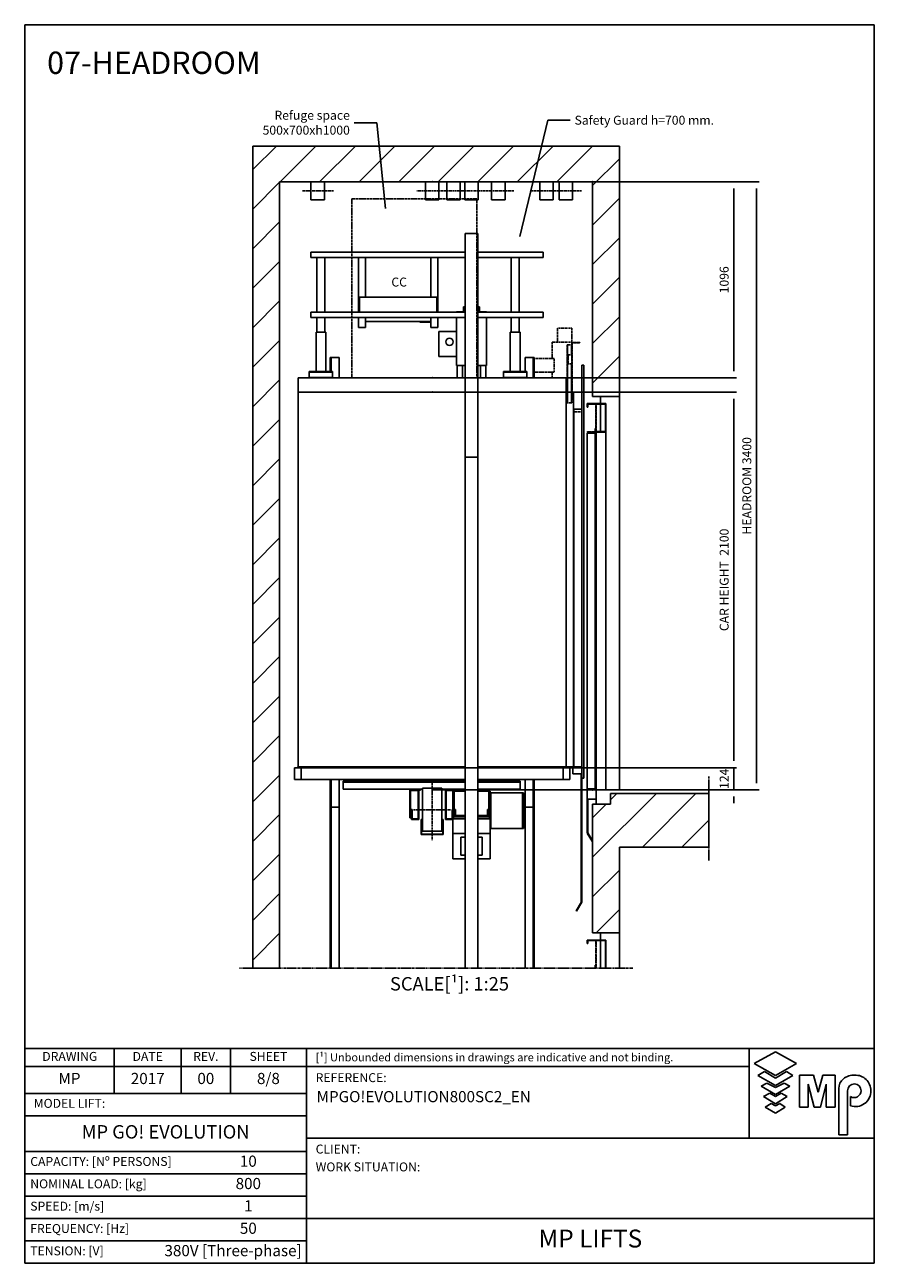
# Model space of a CAD drawing. Extents: x 9 to 2457, y 10 to 287.
# Drawn here: x 2267 to 2457, y 10 to 287 of the extents above; entities that cross this region are included whole.
import ezdxf

# ---------------------------------------------------------------- set-up
doc = ezdxf.new("R2010")
doc.units = 0
doc.header["$LTSCALE"] = 0.5
doc.header["$MEASUREMENT"] = 0
for name, pattern in [('ACAD_ISO02W100', [15, 12, -3]), ('ACAD_ISO09W100', [45, 24, -3, 6, -3, 6, -3]), ('ACAD_ISO10W100', [18.5, 12, -3, 0.5, -3])]:
    doc.linetypes.add(name, pattern=pattern)
doc.layers.get('0').update_dxf_attribs({"linetype": 'CONTINUOUS'})
for name, color, linetype in [('3', 5, 'ACAD_ISO02W100'), ('4', 210, 'ACAD_ISO09W100'), ('6', 7, 'CONTINUOUS'), ('7', 6, 'ACAD_ISO10W100'), ('8', 3, 'CONTINUOUS'), ('9', 7, 'CONTINUOUS'), ('CAMPOS CAJETIN', 5, 'CONTINUOUS')]:
    doc.layers.add(name, color=color, linetype=linetype)
doc.styles.add('LD', font='ARIALUNI.TTF')
doc.dimstyles.new('LIFT', dxfattribs={"dimtxt": 2, "dimasz": 1.5, "dimexe": 0.6, "dimexo": 0, "dimgap": 0.5, "dimtad": 1, "dimdec": 0, "dimzin": 0, "dimdsep": 46, "dimtxsty": 'LD', "dimcen": 0, "dimdle": 3.5, "dimclrd": 1, "dimclre": 1, "dimclrt": 5, "dimadec": 0, "dimazin": 0, "dimtfac": 1, "dimtdec": 0, "dimtix": 1, "dimtmove": 1, "dimatfit": 3, "dimfxl": 0, "dimtolj": 1, "dimtzin": 0, "dimarcsym": 0})

# ---------------------------------------------------------------- blocks, each defined once
blk = doc.blocks.new('BORD_MACPUARSA_A4_V')
at = {"layer": '8'}
for p, q in [((0, 277), (190, 277)), ((0, 277), (0, 0)), ((190, 277), (190, 0)), ((0, 0), (190, 0))]:
    blk.add_line(p, q, dxfattribs=at)
blk = doc.blocks.new('LD_20170516115407_000000D3')
blk.add_blockref('BORD_MACPUARSA_A4_V', (0, 0))
blk = doc.blocks.new('LD_20170516115407_000000D4')
at = {"layer": '4'}
blk.add_line((225, 9103), (-1975, 9103), dxfattribs=at)
blk = doc.blocks.new('LD_20170516115407_000000D5')
for p, q in [((-1750, 13700), (-1900, 13700)), ((-1900, 13700), (-1900, 9103)), ((0, 13700), (-1750, 13700)), ((45, 13700), (0, 13700)), ((150, 13700), (45, 13700)), ((150, 12300), (150, 13700)), ((-1750, 9103), (-1750, 13500)), ((-1750, 13500), (0, 13500)), ((0, 13500), (0, 12300)), ((0, 12300), (45, 12300)), ((45, 12300), (45, 12260)), ((45, 12300), (150, 12300)), ((150, 10100), (150, 12300)), ((45, 12257), (45, 12103)), ((100, 10080), (100, 10020)), ((150, 10080), (100, 10080)), ((650, 10080), (150, 10080)), ((650, 9780), (650, 10080)), ((0, 10020), (0, 9300)), ((45, 10020), (0, 10020)), ((100, 10020), (45, 10020)), ((150, 9300), (150, 9780)), ((150, 9780), (650, 9780)), ((0, 9300), (45, 9300)), ((45, 9300), (45, 9260)), ((45, 9300), (150, 9300)), ((150, 9103), (150, 9300)), ((45, 9257), (45, 9103)), ((-1900, 9103), (-1750, 9103))]:
    blk.add_line(p, q)
blk = doc.blocks.new('*D504')
at = {"layer": '9', "color": 1}
for p, q in [((2394, 251.88), (2431.23, 251.88)), ((2430.63, 250.38), (2430.63, 117.38)), ((2394, 115.88), (2431.23, 115.88))]:
    blk.add_line(p, q, dxfattribs=at)
for p in [(2394.01, 251.88), (2394.01, 115.88)]:
    blk.add_point(p, dxfattribs=at)
for points in [[(2430.63, 251.88), (2430.88, 250.38), (2430.38, 250.38), (2430.63, 251.88)], [(2430.63, 115.88), (2430.38, 117.38), (2430.88, 117.38), (2430.63, 115.88)]]:
    blk.add_solid(points, dxfattribs=at)
at = {"layer": '9', "color": 5, "insert": (2430.13, 183.88), "char_height": 2, "attachment_point": 8, "rotation": 90, "style": 'LD'}
blk.add_mtext('HEADROOM 3400', dxfattribs=at)
blk = doc.blocks.new('LD_20170516115407_000000D6')
for p, q in [((-674.6, 0), (-677.5, 0)), ((-677.5, 0), (-677.5, -100)), ((-666.5, 0), (-674.6, 0)), ((-654.4, 0), (-666.5, 0)), ((-640, 0), (-654.4, 0)), ((-625.6, 0), (-640, 0)), ((-613.5, 0), (-625.6, 0)), ((-605.4, 0), (-613.5, 0)), ((-602.5, 0), (-605.4, 0)), ((-602.5, -100), (-602.5, 0)), ((-34.6, 0), (-37.5, 0)), ((-37.5, 0), (-37.5, -100)), ((-26.5, 0), (-34.6, 0)), ((-14.4, 0), (-26.5, 0)), ((0, 0), (-14.4, 0)), ((14.4, 0), (0, 0)), ((26.5, 0), (14.4, 0)), ((34.6, 0), (26.5, 0)), ((37.5, 0), (34.6, 0)), ((37.5, -100), (37.5, 0)), ((85.4, 0), (82.5, 0)), ((82.5, 0), (82.5, -100)), ((93.5, 0), (85.4, 0)), ((105.6, 0), (93.5, 0)), ((120, 0), (105.6, 0)), ((134.4, 0), (120, 0)), ((146.5, 0), (134.4, 0)), ((154.6, 0), (146.5, 0)), ((157.5, 0), (154.6, 0)), ((157.5, -100), (157.5, 0)), ((185.4, 0), (182.5, 0)), ((182.5, 0), (182.5, -100)), ((193.5, 0), (185.4, 0)), ((205.6, 0), (193.5, 0)), ((220, 0), (205.6, 0)), ((234.4, 0), (220, 0)), ((246.5, 0), (234.4, 0)), ((254.6, 0), (246.5, 0)), ((257.5, 0), (254.6, 0)), ((257.5, -100), (257.5, 0)), ((335.4, 0), (332.5, 0)), ((332.5, 0), (332.5, -100)), ((343.5, 0), (335.4, 0)), ((355.6, 0), (343.5, 0)), ((370, 0), (355.6, 0)), ((384.4, 0), (370, 0)), ((396.5, 0), (384.4, 0)), ((404.6, 0), (396.5, 0)), ((407.5, 0), (404.6, 0)), ((407.5, -100), (407.5, 0)), ((605.4, 0), (602.5, 0)), ((602.5, 0), (602.5, -100)), ((613.5, 0), (605.4, 0)), ((625.6, 0), (613.5, 0)), ((640, 0), (625.6, 0)), ((654.4, 0), (640, 0)), ((666.5, 0), (654.4, 0)), ((674.6, 0), (666.5, 0)), ((677.5, 0), (674.6, 0)), ((677.5, -100), (677.5, 0)), ((-677.5, -100), (-674.6, -100)), ((-674.6, -100), (-666.5, -100)), ((-666.5, -100), (-654.4, -100)), ((-654.4, -100), (-640, -100)), ((-640, -100), (-625.6, -100)), ((-625.6, -100), (-613.5, -100)), ((-613.5, -100), (-605.4, -100)), ((-605.4, -100), (-602.5, -100)), ((-37.5, -100), (-34.6, -100)), ((-34.6, -100), (-26.5, -100)), ((-26.5, -100), (-14.4, -100)), ((-14.4, -100), (0, -100)), ((0, -100), (14.4, -100)), ((14.4, -100), (26.5, -100)), ((26.5, -100), (34.6, -100)), ((34.6, -100), (37.5, -100)), ((82.5, -100), (85.4, -100)), ((85.4, -100), (93.5, -100)), ((93.5, -100), (105.6, -100)), ((105.6, -100), (120, -100)), ((120, -100), (134.4, -100)), ((134.4, -100), (146.5, -100)), ((146.5, -100), (154.6, -100)), ((154.6, -100), (157.5, -100)), ((182.5, -100), (185.4, -100)), ((185.4, -100), (193.5, -100)), ((193.5, -100), (205.6, -100)), ((205.6, -100), (220, -100)), ((220, -100), (234.4, -100)), ((234.4, -100), (246.5, -100)), ((246.5, -100), (254.6, -100)), ((254.6, -100), (257.5, -100)), ((332.5, -100), (335.4, -100)), ((335.4, -100), (343.5, -100)), ((343.5, -100), (355.6, -100)), ((355.6, -100), (370, -100)), ((370, -100), (384.4, -100)), ((384.4, -100), (396.5, -100)), ((396.5, -100), (404.6, -100)), ((404.6, -100), (407.5, -100)), ((602.5, -100), (605.4, -100)), ((605.4, -100), (613.5, -100)), ((613.5, -100), (625.6, -100)), ((625.6, -100), (640, -100)), ((640, -100), (654.4, -100)), ((654.4, -100), (666.5, -100)), ((666.5, -100), (674.6, -100)), ((674.6, -100), (677.5, -100))]:
    blk.add_line(p, q)
at = {"layer": '7'}
for p, q in [((-552.5, -50), (-727.5, -50)), ((87.5, -50), (-87.5, -50)), ((132.5, -50), (87.5, -50)), ((307.5, -50), (132.5, -50)), ((457.5, -50), (307.5, -50)), ((727.5, -50), (552.5, -50))]:
    blk.add_line(p, q, dxfattribs=at)
blk = doc.blocks.new('LD_20170516115407_000000D7')
for p, q in [((-20, 1257), (-25, 1257)), ((-25, 1257), (-25, 1178)), ((-20, 1178), (-20, 1257)), ((25, 1257), (-20, 1257)), ((-20, 1257), (-20, 1178)), ((25, 1143), (25, 1257)), ((-25, 1145), (-25, 1143)), ((-20, 1143), (-20, 1145)), ((-20, 1145), (-20, 1143)), ((-25, -1103), (-25, -1257)), ((-20, -1257), (-20, -1103)), ((-20, -1103), (-20, -1257)), ((25, -1257), (25, -1103)), ((-25, -1257), (-20, -1257)), ((-20, -1257), (25, -1257))]:
    blk.add_line(p, q)
blk = doc.blocks.new('LD_20170516115407_000000D8')
for p, q in [((-20, 2500), (-25, 2500)), ((-25, 2500), (-25, 1599)), ((-20, 1599), (-20, 2500)), ((25, 2500), (-20, 2500)), ((-20, 2500), (-20, 1599)), ((25, 1599), (25, 2500))]:
    blk.add_line(p, q)
blk = doc.blocks.new('LD_20170516115407_000000D9')
for p, q in [((20, 2500), (-25, 2500)), ((-25, 2500), (-25, 1599)), ((25, 2500), (20, 2500)), ((20, 2500), (20, 1599)), ((20, 1599), (20, 2500)), ((25, 1599), (25, 2500))]:
    blk.add_line(p, q)
blk = doc.blocks.new('LD_20170516115407_000000DA')
for p, q in [((20, 1257), (-25, 1257)), ((-25, 1257), (-25, 1178)), ((25, 1257), (20, 1257)), ((20, 1257), (20, 1143)), ((20, 1143), (20, 1257)), ((25, 1143), (25, 1257)), ((-25, 1145), (-25, 1143)), ((-25, -1103), (-25, -1257)), ((20, -1103), (20, -1257)), ((20, -1257), (20, -1103)), ((25, -1257), (25, -1103)), ((-25, -1257), (20, -1257)), ((20, -1257), (25, -1257))]:
    blk.add_line(p, q)
blk = doc.blocks.new('LD_20170516115407_000000DB')
for p, q in [((185, 2180), (-750, 2180)), ((-750, 2180), (-750, 2100)), ((750, 2180), (255, 2180)), ((750, 2100), (750, 2180)), ((-750, 2100), (-750, 4)), ((185, 2100), (-750, 2100)), ((-750, 2100), (185, 2100)), ((750, 2100), (255, 2100)), ((255, 2100), (750, 2100)), ((750, 2100), (750, 4)), ((790, 2100), (750, 2100)), ((750, 4), (750, 2100)), ((790, 4), (790, 2100)), ((185, 4), (-751.5, 4)), ((-751.5, 4), (-751.5, 0)), ((-751.5, 0), (185, 0)), ((-750, 4), (185, 4)), ((751.5, 4), (255, 4)), ((255, 4), (750, 4)), ((255, 0), (751.5, 0)), ((750, 4), (790, 4)), ((788.5, 4), (751.5, 4)), ((751.5, 4), (751.5, 0)), ((751.5, 0), (751.5, 4)), ((751.5, 0), (788.5, 0)), ((788.5, 0), (788.5, 4))]:
    blk.add_line(p, q)
blk = doc.blocks.new('LD_20170516115407_000000DC')
at = {"layer": '3'}
for p, q in [((350, 500), (-350, 500)), ((-350, 500), (-350, -500)), ((350, -500), (350, 500)), ((-350, -500), (350, -500))]:
    blk.add_line(p, q, dxfattribs=at)
blk = doc.blocks.new('LD_20170516115407_000000DD')
for p, q in [((-222, 640), (-222, 335)), ((-182, 419), (-182, 640)), ((182, 640), (182, 419)), ((222, 335), (222, 640)), ((-215.5, 419), (-215.5, 335)), ((215.5, 419), (-215.5, 419)), ((215.5, 335), (215.5, 419)), ((-222, 305), (-222, 250)), ((-182, 250), (-182, 305)), ((-182, 283.5), (182, 283.5)), ((122, 283.5), (122, 280)), ((122, 280), (182, 280)), ((182, 305), (182, 250)), ((222, 250), (222, 305)), ((-222, 250), (-182, 250)), ((182, 250), (222, 250))]:
    blk.add_line(p, q)
blk = doc.blocks.new('LD_20170516115407_000000DE')
for p, q in [((12, 2251), (0, 2251)), ((0, 2251), (0, -59)), ((12, -59), (12, 2251)), ((0, 2005), (-45, 2005)), ((-45, 2005), (-45, 5)), ((0, 5), (0, 2005)), ((0, 0), (-50, 0)), ((-50, 0), (-50, -35)), ((-45, 5), (0, 5)), ((0, -35), (0, 0)), ((-50, -35), (0, -35)), ((-3, -35), (-3, -753)), ((0, -753), (0, -35)), ((0, -59), (12, -59)), ((-2.8, -750.1), (-31.8, -800.4)), ((-29.2, -801.9), (-0.2, -751.6)), ((-3, -753), (0, -753)), ((-0.2, -751.6), (-2.8, -750.1)), ((-31.8, -800.4), (-29.2, -801.9))]:
    blk.add_line(p, q)
at = {"layer": '3'}
for p, q in [((0, 1990), (-45, 1990)), ((-45, 1990), (-45, 0)), ((0, 0), (0, 1990)), ((-45, 0), (0, 0))]:
    blk.add_line(p, q, dxfattribs=at)
at = {"layer": '7'}
for p, q in [((-56, 2458), (-137, 2458)), ((-137, 2458), (-137, 2380)), ((-56, 2380), (-56, 2458)), ((-56, 2380), (-165, 2380)), ((-165, 2380), (-165, 2288)), ((-80, 2363.5), (-82, 2363.5)), ((-82, 2363.5), (-82, 2040.5)), ((-80, 2040.5), (-80, 2363.5)), ((-58, 2363.5), (-80, 2363.5)), ((-80, 2363.5), (-80, 2040.5)), ((-58, 2309), (-58, 2363.5)), ((-56, 2363.5), (-58, 2363.5)), ((-58, 2363.5), (-58, 2309)), ((-56, 2363.5), (-56, 2380)), ((-56, 2378), (-56, 2058)), ((-11, 2378), (-56, 2378)), ((-56, 2309), (-56, 2363.5)), ((-54, 2058), (-54, 2376)), ((-54, 2376), (-11, 2376)), ((-11, 2376), (-11, 2378)), ((-154, 2288), (-270, 2288)), ((-270, 2288), (-270, 2212)), ((-154, 2212), (-154, 2288)), ((-56, 2309), (-76, 2309)), ((-76, 2309), (-76, 2259)), ((-56, 2259), (-56, 2309)), ((-76, 2259), (-56, 2259)), ((-58, 2040.5), (-58, 2259)), ((-58, 2259), (-58, 2040.5)), ((-56, 2040.5), (-56, 2259)), ((-270, 2212), (-154, 2212)), ((-165, 2212), (-165, 2180)), ((-165, 2180), (-82, 2180)), ((-82, 2040.5), (-80, 2040.5)), ((-80, 2040.5), (-58, 2040.5)), ((-58, 2040.5), (-56, 2040.5)), ((-56, 2058), (-54, 2058))]:
    blk.add_line(p, q, dxfattribs=at)
blk = doc.blocks.new('LD_20170516115407_000000DF')
for p, q in [((-35, 2668), (-83, 2668)), ((-83, 2668), (-83, 2667)), ((-83, 2637), (-83, 2369)), ((-35, 2696), (-44.5, 2696)), ((-44.5, 2696), (-44.5, 2668)), ((-44.5, 2668), (-35, 2668)), ((44.5, 2696), (35, 2696)), ((83, 2668), (35, 2668)), ((35, 2668), (44.5, 2668)), ((44.5, 2668), (44.5, 2696)), ((83, 2667), (83, 2668)), ((83, 2369), (83, 2637)), ((-83, 2559), (-183, 2559)), ((-183, 2559), (-183, 2419)), ((-141.5, 2508.7), (-143, 2501)), ((-143, 2501), (-141.5, 2493.3)), ((-137.1, 2515.1), (-141.5, 2508.7)), ((-141.5, 2493.3), (-137.1, 2486.9)), ((-130.7, 2519.5), (-137.1, 2515.1)), ((-123, 2521), (-130.7, 2519.5)), ((-115.3, 2519.5), (-123, 2521)), ((-108.9, 2515.1), (-115.3, 2519.5)), ((-104.5, 2508.7), (-108.9, 2515.1)), ((-108.9, 2486.9), (-104.5, 2493.3)), ((-103, 2501), (-104.5, 2508.7)), ((-104.5, 2493.3), (-103, 2501)), ((-83, 2419), (-83, 2559)), ((-137.1, 2486.9), (-130.7, 2482.5)), ((-130.7, 2482.5), (-123, 2481)), ((-123, 2481), (-115.3, 2482.5)), ((-115.3, 2482.5), (-108.9, 2486.9)), ((-183, 2419), (-83, 2419)), ((-83, 2369), (-35, 2369)), ((-80, 2369), (-80, 2300)), ((-50, 2300), (-50, 2369)), ((-50, 2369), (-50, 2300)), ((35, 2369), (83, 2369)), ((50, 2300), (50, 2369)), ((50, 2369), (50, 2300)), ((80, 2300), (80, 2369)), ((-35, 45), (-717, 45)), ((-717, 45), (-717, 39)), ((-717, 39), (-717, 0)), ((-717, 39), (-35, 39)), ((-717, 0), (-273.5, 0)), ((-610, 54), (-670, 54)), ((-670, 54), (-670, 45)), ((-610, 45), (-610, 54)), ((-166.5, 0), (-35, 0)), ((-156, 0), (-156, -4)), ((-97, 0), (-156, 0)), ((-97, -159), (-97, 0)), ((-80, 54), (-80, 45)), ((-50, 45), (-50, 54)), ((-50, 54), (-50, 45)), ((273, 45), (35, 45)), ((35, 39), (273, 39)), ((35, 0), (273, 0)), ((50, 45), (50, 54)), ((50, 54), (50, 45)), ((80, 45), (80, 54)), ((97, 0), (97, -159)), ((156, 0), (97, 0)), ((156, -4), (156, 0)), ((230, 54), (170, 54)), ((170, 54), (170, 45)), ((230, 45), (230, 54)), ((273, 39), (273, 45)), ((273, 0), (273, 39)), ((-156, -4), (-101, -4)), ((-101, -12), (-105, -12)), ((-105, -12), (-105, -166)), ((-101, -4), (-101, -159)), ((-35, -12), (-97, -12)), ((97, -12), (35, -12)), ((101, -159), (101, -4)), ((101, -4), (156, -4)), ((105, -12), (101, -12)), ((105, -166), (105, -12)), ((109, -20), (105, -20)), ((105, -20), (105, -220)), ((286, -20), (109, -20)), ((109, -20), (109, -220)), ((109, -220), (109, -20)), ((286, -220), (286, -20)), ((290, -20), (286, -20)), ((286, -20), (286, -220)), ((290, -220), (290, -20)), ((-89.5, -113), (-95.5, -113)), ((-95.5, -113), (-95.5, -154)), ((-89.5, -148), (-89.5, -113)), ((95.5, -113), (89.5, -113)), ((89.5, -113), (89.5, -148)), ((95.5, -154), (95.5, -113)), ((-105, -166), (-35, -166)), ((-35, -166), (-105, -166)), ((-105, -166), (-105, -249)), ((-101, -159), (-97, -159)), ((-95.5, -154), (-35, -154)), ((-35, -148), (-89.5, -148)), ((89.5, -148), (35, -148)), ((35, -154), (95.5, -154)), ((35, -166), (105, -166)), ((105, -166), (35, -166)), ((97, -159), (101, -159)), ((105, -249), (105, -166)), ((-35, -249), (-105, -249)), ((-105, -249), (-105, -389)), ((-105, -249), (-35, -249)), ((105, -249), (35, -249)), ((35, -249), (105, -249)), ((105, -220), (109, -220)), ((105, -389), (105, -249)), ((109, -220), (286, -220)), ((286, -220), (290, -220)), ((-105, -389), (-35, -389)), ((35, -389), (105, -389))]:
    blk.add_line(p, q)
blk = doc.blocks.new('LD_20170516115407_000000E0')
for p, q in [((35, 625), (-35, 625)), ((-35, 625), (-35, -625)), ((35, -625), (35, 625)), ((-35, -625), (35, -625))]:
    blk.add_line(p, q)
blk = doc.blocks.new('LD_20170516115407_000000E1')
for p, q in [((35, 2500), (-35, 2500)), ((-35, 2500), (-35, -357)), ((35, -357), (35, 2500))]:
    blk.add_line(p, q)
blk = doc.blocks.new('LD_20170516115407_000000E4')
for p, q in [((-35, 50), (-60.1, 50)), ((-60.1, 50), (-60.1, -50)), ((60.1, 50), (35, 50)), ((60.1, -50), (60.1, 50)), ((-60.1, -50), (-35, -50)), ((35, -50), (60.1, -50))]:
    blk.add_line(p, q)
blk = doc.blocks.new('LD_20170516115407_000000E7')
for p, q in [((-124.5, 114.5), (-124.5, -44.5)), ((-65.5, 114.5), (-124.5, 114.5)), ((-120.5, -44.5), (-120.5, 110.5)), ((-120.5, 110.5), (-65.5, 110.5)), ((-115, 110.5), (-115, 107.5)), ((-75, 110.5), (-115, 110.5)), ((-115, 107.5), (-78, 107.5)), ((-78, 107.5), (-78, -53.5)), ((-75, -53.5), (-75, 110.5)), ((-65.5, 110.5), (-65.5, 114.5)), ((75, 110.5), (75, -53.5)), ((115, 110.5), (75, 110.5)), ((78, -53.5), (78, 107.5)), ((78, 107.5), (115, 107.5)), ((115, 107.5), (115, 110.5)), ((-112, 1.5), (-115, 1.5)), ((-115, 1.5), (-115, -53.5)), ((-112, -50.5), (-112, 1.5)), ((115, 1.5), (112, 1.5)), ((112, 1.5), (112, -50.5)), ((115, -53.5), (115, 1.5)), ((-124.5, -44.5), (-120.5, -44.5)), ((-115, -53.5), (-75, -53.5)), ((-75, -50.5), (-112, -50.5)), ((-78, -53.5), (-75, -53.5)), ((-75, -53.5), (-75, -50.5)), ((-62, -53.5), (-62, -138.5)), ((-59, -53.5), (-62, -53.5)), ((-59, -135.5), (-59, -53.5)), ((59, -53.5), (59, -135.5)), ((62, -53.5), (59, -53.5)), ((62, -138.5), (62, -53.5)), ((112, -50.5), (75, -50.5)), ((75, -50.5), (75, -53.5)), ((75, -53.5), (115, -53.5)), ((75, -53.5), (78, -53.5)), ((-62, -138.5), (62, -138.5)), ((59, -135.5), (-59, -135.5))]:
    blk.add_line(p, q)
blk = doc.blocks.new('LD_20170516115407_000000E8')
for p, q in [((-53.5, 120), (-53.5, 110.9)), ((53.5, 120), (-53.5, 120)), ((-53.5, 110.9), (-53.5, 84.9)), ((-53.5, 84.9), (-53.5, 45.9)), ((53.5, 110.9), (53.5, 120)), ((53.5, 84.9), (53.5, 110.9)), ((53.5, 45.9), (53.5, 84.9)), ((-53.5, 45.9), (-53.5, 0)), ((-53.5, 0), (-53.5, -45.9)), ((53.5, 0), (53.5, 45.9)), ((53.5, -45.9), (53.5, 0)), ((-53.5, -45.9), (-53.5, -84.9)), ((53.5, -84.9), (53.5, -45.9)), ((-53.5, -84.9), (-53.5, -110.9)), ((-53.5, -110.9), (-53.5, -120)), ((-53.5, -120), (53.5, -120)), ((53.5, -110.9), (53.5, -84.9)), ((53.5, -120), (53.5, -110.9))]:
    blk.add_line(p, q)
at = {"layer": '7'}
for p, q in [((0, 170), (0, -170)), ((-103.5, 0), (103.5, 0))]:
    blk.add_line(p, q, dxfattribs=at)
blk = doc.blocks.new('*D525')
at = {"layer": '9', "color": 1}
for p, q in [((2358.12, 251.88), (2426.16, 251.88)), ((2425.56, 250.38), (2425.56, 209.54)), ((2358.12, 208.04), (2426.16, 208.04))]:
    blk.add_line(p, q, dxfattribs=at)
for p in [(2358.13, 251.88), (2358.13, 208.04)]:
    blk.add_point(p, dxfattribs=at)
for points in [[(2425.56, 251.88), (2425.81, 250.38), (2425.31, 250.38), (2425.56, 251.88)], [(2425.56, 208.04), (2425.31, 209.54), (2425.81, 209.54), (2425.56, 208.04)]]:
    blk.add_solid(points, dxfattribs=at)
at = {"layer": '9', "color": 5, "insert": (2425.06, 229.96), "char_height": 2, "attachment_point": 8, "rotation": 90, "style": 'LD'}
blk.add_mtext('1096', dxfattribs=at)
blk = doc.blocks.new('*D526')
at = {"layer": '9', "color": 1}
for p, q in [((2425.56, 122.34), (2425.56, 123.84)), ((2358.12, 120.84), (2426.16, 120.84)), ((2425.56, 120.84), (2425.56, 115.88)), ((2358.12, 115.88), (2426.16, 115.88)), ((2425.56, 114.38), (2425.56, 112.88))]:
    blk.add_line(p, q, dxfattribs=at)
for p in [(2358.13, 120.84), (2358.13, 115.88)]:
    blk.add_point(p, dxfattribs=at)
for points in [[(2425.56, 120.84), (2425.31, 122.34), (2425.81, 122.34), (2425.56, 120.84)], [(2425.56, 115.88), (2425.81, 114.38), (2425.31, 114.38), (2425.56, 115.88)]]:
    blk.add_solid(points, dxfattribs=at)
at = {"layer": '9', "color": 5, "insert": (2425.06, 118.36), "char_height": 2, "attachment_point": 8, "rotation": 90, "style": 'LD'}
blk.add_mtext('124', dxfattribs=at)
blk = doc.blocks.new('*D527')
at = {"layer": '9', "color": 1}
for p, q in [((2358.12, 204.84), (2426.16, 204.84)), ((2425.56, 203.34), (2425.56, 122.34)), ((2358.12, 120.84), (2426.16, 120.84))]:
    blk.add_line(p, q, dxfattribs=at)
for p in [(2358.13, 204.84), (2358.13, 120.84)]:
    blk.add_point(p, dxfattribs=at)
for points in [[(2425.56, 204.84), (2425.81, 203.34), (2425.31, 203.34), (2425.56, 204.84)], [(2425.56, 120.84), (2425.31, 122.34), (2425.81, 122.34), (2425.56, 120.84)]]:
    blk.add_solid(points, dxfattribs=at)
at = {"layer": '9', "color": 5, "insert": (2425.06, 162.84), "char_height": 2, "attachment_point": 8, "rotation": 90, "style": 'LD'}
blk.add_mtext('CAR HEIGHT  2100', dxfattribs=at)
blk = doc.blocks.new('LD_20170516115407_000000EA')
for p, q in [((-989, 120), (-989, 54)), ((-953, 120), (-989, 120)), ((-35, 120), (-953, 120)), ((-953, 54), (-953, 120)), ((513, 120), (35, 120)), ((549, 120), (513, 120)), ((513, 120), (513, 54)), ((549, 54), (549, 120)), ((-989, 54), (-953, 54)), ((-953, 54), (-35, 54)), ((35, 54), (513, 54)), ((513, 54), (549, 54))]:
    blk.add_line(p, q)
blk = doc.blocks.new('LD_20170516115407_000000EB')
for p, q in [((-565, 702), (-1429, 702)), ((-1429, 702), (-1429, 672)), ((-129, 702), (-495, 702)), ((-129, 672), (-129, 702)), ((-1429, 672), (-565, 672)), ((-1394, 672), (-1394, 367)), ((-1350, 367), (-1350, 672)), ((-495, 672), (-129, 672)), ((-308, 672), (-308, 367)), ((-264, 367), (-264, 672)), ((-565, 367), (-1429, 367)), ((-1429, 367), (-1429, 337)), ((-129, 367), (-495, 367)), ((-129, 337), (-129, 367)), ((-1429, 337), (-565, 337)), ((-1394, 337), (-1394, 255)), ((-1350, 255), (-1350, 337)), ((-495, 337), (-129, 337)), ((-308, 337), (-308, 255)), ((-264, 255), (-264, 337)), ((-1344.5, 255), (-1399.5, 255)), ((-1399.5, 255), (-1399.5, 35)), ((-1344.5, 35), (-1344.5, 255)), ((-258.5, 255), (-313.5, 255)), ((-313.5, 255), (-313.5, 35)), ((-258.5, 35), (-258.5, 255)), ((-1307, 35), (-1437, 35)), ((-1437, 35), (-1437, 32)), ((-1307, 32), (-1437, 32)), ((-1437, 32), (-1437, 2)), ((-1437, 32), (-1307, 32)), ((-1437, 2), (-1307, 2)), ((-1307, 32), (-1307, 35)), ((-1307, 2), (-1307, 32)), ((-221, 35), (-351, 35)), ((-351, 35), (-351, 32)), ((-221, 32), (-351, 32)), ((-351, 32), (-351, 2)), ((-351, 32), (-221, 32)), ((-351, 2), (-221, 2)), ((-221, 32), (-221, 35)), ((-221, 2), (-221, 32))]:
    blk.add_line(p, q)
blk = doc.blocks.new('LD_20170516115407_000000EC')
for p, q in [((-105, 2160), (-105, 2140)), ((0, 2160), (-105, 2160)), ((-102, 2140), (-102, 2157)), ((-102, 2157), (-3, 2157)), ((-3, 2157), (-3, 2003)), ((0, 2003), (0, 2160)), ((-105, 2140), (-102, 2140)), ((-60, 2020), (-60, 2003)), ((-57, 2003), (-60, 2020))]:
    blk.add_line(p, q)
at = {"layer": '7'}
for p, q in [((-105, 2160), (-105, 2158)), ((-55, 2160), (-105, 2160)), ((-105, 2158), (-57, 2158)), ((-57, 2158), (-57, 2003)), ((-55, 2003), (-55, 2160))]:
    blk.add_line(p, q, dxfattribs=at)
blk = doc.blocks.new('LD_20170516115407_000000ED')
for p, q in [((-34.6, 0), (-37.5, 0)), ((-37.5, 0), (-37.5, -100)), ((-26.5, 0), (-34.6, 0)), ((-14.4, 0), (-26.5, 0)), ((0, 0), (-14.4, 0)), ((14.4, 0), (0, 0)), ((26.5, 0), (14.4, 0)), ((34.6, 0), (26.5, 0)), ((37.5, 0), (34.6, 0)), ((37.5, -100), (37.5, 0)), ((-37.5, -100), (-34.6, -100)), ((-34.6, -100), (-26.5, -100)), ((-26.5, -100), (-14.4, -100)), ((-14.4, -100), (0, -100)), ((0, -100), (14.4, -100)), ((14.4, -100), (26.5, -100)), ((26.5, -100), (34.6, -100)), ((34.6, -100), (37.5, -100))]:
    blk.add_line(p, q)
at = {"layer": '7'}
blk.add_line((87.5, -50), (-19.5, -50), dxfattribs=at)
blk = doc.blocks.new('LD_20170516115407_000000EE')
at = {"layer": '4'}
blk.add_line((650, 75), (650, -395), dxfattribs=at)
blk = doc.blocks.new('LD_20170516115407_000000EF')
for p, q in [((650, 0), (20, 0)), ((20, 0), (20, -80)), ((650, -20), (650, 0)), ((20, -80), (100, -80))]:
    blk.add_line(p, q)
blk = doc.blocks.new('LD_20170516115407_000000F0')
for p, q in [((-105, 2160), (-105, 2140)), ((0, 2160), (-105, 2160)), ((-102, 2140), (-102, 2157)), ((-102, 2157), (-3, 2157)), ((-3, 2157), (-3, 2003)), ((0, 2000), (0, 2160)), ((-105, 2140), (-102, 2140)), ((-57, 2020), (-60, 2020)), ((-60, 2020), (-60, 2000)), ((-57, 2003), (-57, 2020)), ((-60, 1995), (-105, 1995)), ((-105, 1995), (-105, 5)), ((-60, 2000), (0, 2000)), ((-60, 5), (-60, 1995)), ((-3, 2003), (-57, 2003)), ((0, 2000), (-55, 2000)), ((-55, 2000), (-55, 0)), ((0, 0), (0, 2000)), ((-105, 5), (-60, 5)), ((-55, 0), (-105, 0)), ((-105, 0), (-105, -52)), ((-55, -52), (-55, 0)), ((-55, 0), (0, 0)), ((-102, -52), (-105, -52)), ((-105, -52), (-105, -240)), ((-105, -52), (-55, -52)), ((-102, -240), (-102, -52)), ((-105, -240), (-102, -240)), ((-102.2, -240.2), (-104.8, -241.8)), ((-104.8, -241.8), (-75, -290.4)), ((-75, -284.7), (-102.2, -240.2))]:
    blk.add_line(p, q)
at = {"layer": '3'}
for p, q in [((-60, 1995), (-105, 1995)), ((-105, 1995), (-105, 5)), ((-60, 5), (-60, 1995)), ((-105, 5), (-60, 5))]:
    blk.add_line(p, q, dxfattribs=at)
at = {"layer": '7'}
for p, q in [((-105, 2160), (-105, 2158)), ((-55, 2160), (-105, 2160)), ((-105, 2158), (-57, 2158)), ((-57, 2158), (-57, 2002)), ((-55, 2000), (-55, 2160)), ((-105, 2002), (-105, 2000)), ((-57, 2002), (-105, 2002)), ((-105, 2000), (-55, 2000))]:
    blk.add_line(p, q, dxfattribs=at)
blk = doc.blocks.new('LD_20170516115407_000000F2')
at = {"layer": '8'}
for p, q in [((-1900, 13568), (-1768, 13700)), ((-1747, 13500), (-1547, 13700)), ((-1526, 13500), (-1326, 13700)), ((-1305, 13500), (-1105, 13700)), ((-1084.1, 13500), (-884.1, 13700)), ((-863.1, 13500), (-663.1, 13700)), ((-642.1, 13500), (-442.1, 13700)), ((-421.2, 13500), (-221.2, 13700)), ((-200.2, 13500), (-0.2, 13700)), ((0, 13479.2), (150, 13629.2)), ((-1900, 13347), (-1750, 13497)), ((0, 13258.3), (150, 13408.3)), ((-1900, 13126), (-1750, 13276)), ((0, 13037.3), (150, 13187.3)), ((-1900, 12905), (-1750, 13055)), ((0, 12816.3), (150, 12966.3)), ((-1900, 12684.1), (-1750, 12834.1)), ((0, 12595.3), (150, 12745.3)), ((-1900, 12463.1), (-1750, 12613.1)), ((0, 12374.4), (150, 12524.4)), ((-1900, 12242.1), (-1750, 12392.1)), ((146.6, 12300), (150, 12303.4)), ((-1900, 12021.2), (-1750, 12171.2)), ((-1900, 11800.2), (-1750, 11950.2)), ((-1900, 11579.2), (-1750, 11729.2)), ((-1900, 11358.3), (-1750, 11508.3)), ((-1900, 11137.3), (-1750, 11287.3)), ((-1900, 10916.3), (-1750, 11066.3)), ((-1900, 10695.3), (-1750, 10845.3)), ((-1900, 10474.4), (-1750, 10624.4)), ((-1900, 10253.4), (-1750, 10403.4)), ((-1900, 10032.4), (-1750, 10182.4)), ((0, 9722.7), (357.3, 10080)), ((100, 10043.7), (136.3, 10080)), ((278.3, 9780), (578.3, 10080)), ((0, 9943.7), (76.3, 10020)), ((-1900, 9811.5), (-1750, 9961.5)), ((499.2, 9780), (650, 9930.8)), ((-1900, 9590.5), (-1750, 9740.5)), ((0, 9501.7), (150, 9651.7)), ((-1900, 9369.5), (-1750, 9519.5)), ((19.2, 9300), (150, 9430.8)), ((-1900, 9148.5), (-1750, 9298.5))]:
    blk.add_line(p, q, dxfattribs=at)
blk = doc.blocks.new('LD_20170516115407_000000F3')
for p, q in [((-1207.2, 13830.3), (-1332.2, 13830.3)), ((-1158.2, 13350.9), (-1207.2, 13830.3))]:
    blk.add_line(p, q)
blk.add_solid([(-1149.3, 13263.8), (-1172.7, 13349.4), (-1143.7, 13352.4), (-1149.3, 13263.8)])
at = {"insert": (-1357.2, 13830.3), "char_height": 50, "attachment_point": 6, "style": 'LD'}
blk.add_mtext('\\fArial Unicode MS|b0|i0|u0;\\C256;Refuge space\\P500x700xh1000', dxfattribs=at)
blk = doc.blocks.new('LD_20170516115407_000000F4')
for p, q in [((-405.8, 13194.3), (-250.7, 13844.2)), ((-250.7, 13844.2), (-125.7, 13844.2))]:
    blk.add_line(p, q)
blk.add_solid([(-426.1, 13109.2), (-420, 13197.7), (-391.6, 13190.9), (-426.1, 13109.2)])
at = {"insert": (-100.7, 13844.2), "char_height": 50, "attachment_point": 4, "style": 'LD'}
blk.add_mtext('\\fArial Unicode MS|b0|i0|u0;\\C256;Safety Guard h=700 mm.', dxfattribs=at)
blk = doc.blocks.new('LD_20170516115407_000000F5')
at = {"style": 'LD'}
blk.add_text('07-HEADROOM', height=5, dxfattribs=at).set_placement((0, 0))
blk = doc.blocks.new('TITL_MACPUARSA_A4_H_WEB_REV0_')
for p, q in [((167.91, 47.3), (163.17, 44.64)), ((172.64, 44.64), (167.91, 47.3)), ((163.17, 44.64), (167.91, 41.99)), ((167.91, 41.99), (172.64, 44.64)), ((165.45, 42.88), (163.99, 41.97)), ((163.99, 41.97), (167.91, 39.78)), ((167.91, 41.42), (165.45, 42.88)), ((170.37, 42.88), (167.91, 41.42)), ((167.91, 39.78), (171.83, 41.97)), ((171.83, 41.97), (170.37, 42.88)), ((173.29, 34.94), (173.29, 42.07)), ((173.29, 42.07), (176.42, 42.07)), ((176.42, 42.07), (177.47, 38.26)), ((177.47, 38.26), (178.51, 42.07)), ((178.51, 42.07), (181.27, 42.07)), ((181.27, 34.94), (181.27, 42.07)), ((165.99, 40.31), (164.68, 39.63)), ((164.68, 39.63), (167.91, 37.76)), ((167.91, 39.31), (165.99, 40.31)), ((169.82, 40.31), (167.91, 39.31)), ((167.91, 37.76), (171.14, 39.63)), ((171.14, 39.63), (169.82, 40.31)), ((176.57, 34.94), (175.19, 40.07)), ((175.19, 40.07), (175.19, 34.94)), ((179.27, 40.07), (177.96, 34.94)), ((179.27, 40.07), (179.27, 34.94)), ((182.05, 39.05), (182.05, 28.69)), ((166.63, 38.02), (165.26, 37.29)), ((165.26, 37.29), (167.91, 35.65)), ((167.91, 37.29), (166.63, 38.02)), ((169.18, 38.02), (167.91, 37.29)), ((167.91, 35.65), (170.55, 37.29)), ((170.55, 37.29), (169.18, 38.02)), ((184.04, 38.59), (184.04, 28.69)), ((184.66, 35.23), (184.66, 37.28)), ((166.95, 35.71), (165.63, 34.92)), ((165.63, 34.92), (167.91, 33.6)), ((167.91, 35.2), (166.95, 35.71)), ((168.86, 35.71), (167.91, 35.2)), ((167.91, 33.6), (170.11, 34.92)), ((170.11, 34.92), (168.86, 35.71)), ((175.19, 34.94), (173.29, 34.94)), ((177.96, 34.94), (176.57, 34.94)), ((181.27, 34.94), (179.27, 34.94)), ((182.05, 28.69), (184.04, 28.69))]:
    blk.add_line(p, q)
at = {"color": 3}
for p, q in [((0, 25), (63, 25)), ((0, 20), (63, 20)), ((0, 10), (190, 10)), ((0, 5), (63, 5))]:
    blk.add_line(p, q, dxfattribs=at)
for centre, radius, start, end in [((185.45, 38.22), 3.85, 87.1662, 127.5325), ((185.79, 38.61), 3.46, 359.6981, 92.4655), ((184.98, 39.02), 2.93, 129.7307, 179.442), ((185.56, 38.59), 1.52, 0, 180), ((185.49, 38.63), 1.59, 238.5027, 358.4971), ((185.79, 38.51), 3.47, 251.0041, 1.2461)]:
    blk.add_arc(centre, radius, start, end)
at = {"layer": '8'}
for p, q in [((0, 0), (0, 48)), ((0, 48), (48, 48)), ((20, 38), (20, 48)), ((35, 38), (35, 48)), ((46, 48), (46, 38)), ((48, 48), (190, 48)), ((63, 0), (63, 48)), ((162.01, 48), (162.01, 28)), ((190, 0), (190, 48)), ((0, 44), (162.01, 44)), ((0, 38), (63, 38)), ((0, 33), (63, 33)), ((190, 28), (63, 28)), ((0, 15), (63, 15)), ((0, 0), (190, 0))]:
    blk.add_line(p, q, dxfattribs=at)
at = {"insert": (40.5, 46), "char_height": 2, "width": 11, "attachment_point": 5, "style": 'LD'}
blk.add_mtext('REV.', dxfattribs=at)
blk = doc.blocks.new('LD_20170516115407_000000F6')
blk.add_blockref('TITL_MACPUARSA_A4_H_WEB_REV0_', (0, 0))
at = {"style": 'LD'}
for s, height, p in [('[¹] Unbounded dimensions in drawings are indicative and not binding.', 1.8, (65.06, 45.15)), ('REFERENCE:', 2, (65.06, 40.51)), ('CLIENT:', 2, (65.06, 24.54)), ('WORK SITUATION:', 2, (65.06, 20.54))]:
    blk.add_text(s, height=height, dxfattribs=at).set_placement(p)
at = {"char_height": 2, "style": 'LD'}
for s, insert, width, attachment_point in [('DRAWING', (10.07, 46), 19.8651, 5), ('DATE', (27.5, 46), 15, 5), ('SHEET', (54.5, 46), 17, 5), ('MODEL LIFT:', (2, 35.5), 61, 4), ('CAPACITY: [Nº PERSONS]', (1.23, 22.5), 61.774, 4), ('NOMINAL LOAD: [kg]', (1.23, 17.5), 61.774, 4), ('SPEED: [m/s]', (1.23, 12.5), 61.774, 4), ('FREQUENCY: [Hz]', (1.23, 7.5), 61.774, 4), ('TENSION: [V]', (1.23, 2.5), 61.774, 4)]:
    blk.add_mtext(s, dxfattribs=dict(at, insert=insert, width=width, attachment_point=attachment_point))
at = {"layer": 'CAMPOS CAJETIN', "style": 'LD'}
for s, insert, char_height, width, attachment_point in [('MP', (10, 41), 2.5, 20, 5), ('2017', (27.5, 41), 2.5, 15, 5), ('00', (40.5, 41), 2.5, 11, 5), ('8/8', (54.5, 41), 2.5, 17, 5), ('MP GO! EVOLUTION', (31.5, 29), 3, 63, 5), ('10', (50, 22.5), 2.5, 26, 5), ('800', (50, 17.5), 2.5, 26, 5), ('1', (50, 12.5), 2.5, 26, 5), ('50', (50, 7.5), 2.5, 26, 5), ('380V [Three-phase]', (61.94, 2.5), 2.5, 69.3515, 6)]:
    blk.add_mtext(s, dxfattribs=dict(at, insert=insert, char_height=char_height, width=width, attachment_point=attachment_point))
for s, insert, char_height, width, attachment_point, line_spacing_factor in [('MPGO!EVOLUTION800SC2_EN', (65.27, 38.51), 2.5, 124.7342, 1, 1.2), ('MP LIFTS', (126.5, 5), 4, 127, 5, 0.933333)]:
    blk.add_mtext(s, dxfattribs=dict(at, insert=insert, char_height=char_height, width=width, attachment_point=attachment_point, line_spacing_factor=line_spacing_factor))

msp = doc.modelspace()

# ---------------------------------------------------------------- block references
at = {"layer": '6'}
for name, p in [('LD_20170516115407_000000D3', (2267, 10)), ('LD_20170516115407_000000F5', (2272, 276)), ('LD_20170516115407_000000F6', (2267, 10))]:
    msp.add_blockref(name, p, dxfattribs=at)
at = {"layer": '6', "xscale": 0.04, "yscale": 0.04, "zscale": 0.04}
for name, p in [('LD_20170516115407_000000F3', (2394, -288.12)), ('LD_20170516115407_000000F4', (2394, -288.12)), ('LD_20170516115407_000000D5', (2394, -288.12)), ('LD_20170516115407_000000F2', (2394, -288.12)), ('LD_20170516115407_000000D6', (2358.12, 251.88)), ('LD_20170516115407_000000ED', (2388, 251.88)), ('LD_20170516115407_000000DC', (2354.12, 228.04)), ('LD_20170516115407_000000E0', (2366.92, 215.28)), ('LD_20170516115407_000000EB', (2388.12, 208.04)), ('LD_20170516115407_000000DD', (2350.52, 209.32)), ('LD_20170516115407_000000DF', (2366.92, 116.04)), ('LD_20170516115407_000000DE', (2391.6, 120.84)), ('LD_20170516115407_000000D7', (2336.32, 162.32)), ('LD_20170516115407_000000DA', (2379.92, 162.32)), ('LD_20170516115407_000000DB', (2358.12, 120.84)), ('LD_20170516115407_000000F0', (2397, 115.88)), ('LD_20170516115407_000000E1', (2366.92, 90.28)), ('LD_20170516115407_000000EA', (2366.92, 116.04)), ('LD_20170516115407_000000E8', (2358.12, 111.42)), ('LD_20170516115407_000000EE', (2394, 115.88)), ('LD_20170516115407_000000E7', (2358.12, 111.42)), ('LD_20170516115407_000000EF', (2394, 115.88)), ('LD_20170516115407_000000D8', (2336.32, 12.04)), ('LD_20170516115407_000000D9', (2379.92, 12.04)), ('LD_20170516115407_000000E4', (2366.92, 103.28)), ('LD_20170516115407_000000EC', (2397, -4.12)), ('LD_20170516115407_000000D4', (2394, -288.12))]:
    msp.add_blockref(name, p, dxfattribs=at)

# ---------------------------------------------------------------- texts
at = {"style": 'LD'}
for s, insert, char_height, attachment_point in [('\\fArial Unicode MS|b0|i0|u0;\\C256;CC', (2352.477, 230.452), 2, 3), ('\\fArial Unicode MS|b0|i0|u0;\\C256;SCALE[¹]: 1:25', (2362, 74), 3, 2)]:
    msp.add_mtext(s, dxfattribs=dict(at, insert=insert, char_height=char_height, attachment_point=attachment_point))

# ---------------------------------------------------------------- dimensions: what is measured, and where the dimension line sits
at = {"layer": '9'}
for base, p1, p2, picture, middle in [((2425.557, 229.96), (2358.12, 208.04), (2358.12, 251.88), '*D525', (2425.557, 229.96)), ((2425.557, 118.36), (2358.12, 115.88), (2358.12, 120.84), '*D526', (2425.557, 118.36))]:
    dim = msp.add_linear_dim(base=base, p1=p1, p2=p2, angle=90, dimstyle='LIFT', override={"dimscale": 1, "dimlfac": 25, "dimtix": 1}, dxfattribs=at)
    dim.commit()
    dim.dimension.update_dxf_attribs({"geometry": picture, "text_midpoint": middle})
for base, p1, p2, text, picture, middle in [((2430.632, 183.88), (2394, 115.88), (2394, 251.88), 'HEADROOM <>', '*D504', (2430.632, 183.88)), ((2425.557, 162.84), (2358.12, 120.84), (2358.12, 204.84), 'CAR HEIGHT  <>', '*D527', (2425.557, 162.84))]:
    dim = msp.add_linear_dim(base=base, p1=p1, p2=p2, angle=90, text=text, dimstyle='LIFT', override={"dimscale": 1, "dimlfac": 25, "dimtix": 1}, dxfattribs=at)
    dim.commit()
    dim.dimension.update_dxf_attribs({"geometry": picture, "text_midpoint": middle})

doc.saveas('drawing.dxf')
